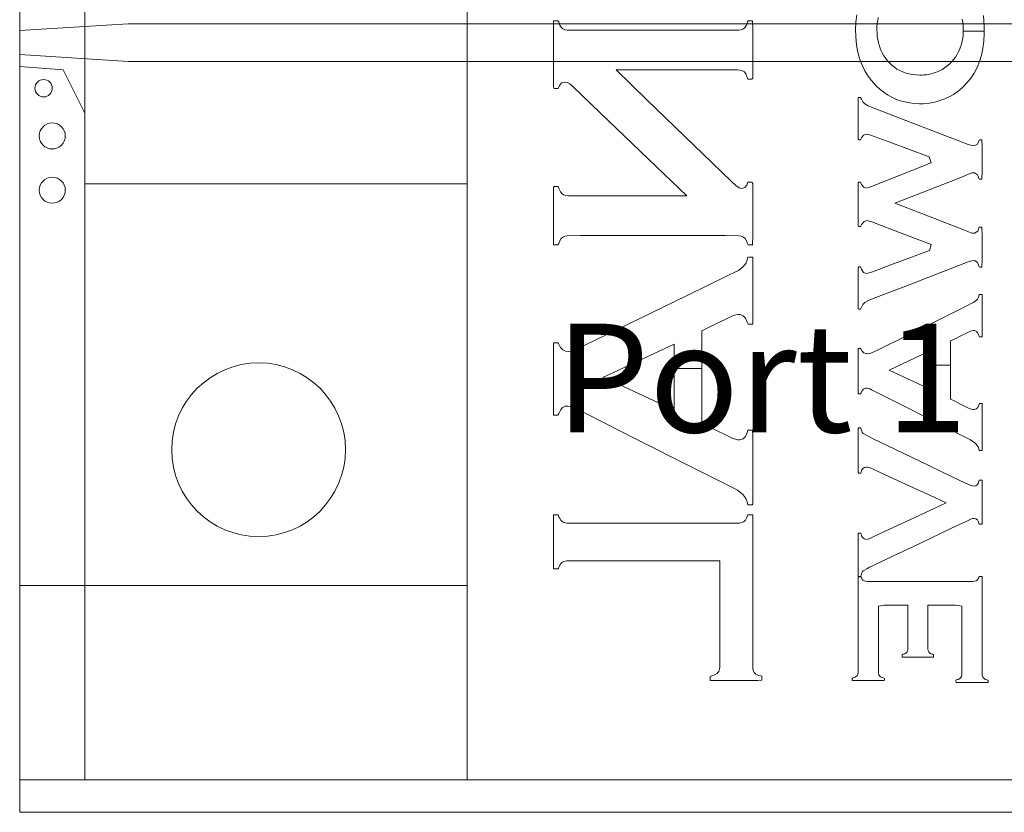
# Model space of a CAD drawing. Units: inches. Extents: x 0 to 2.36, y 0 to 0.71.
import ezdxf
from ezdxf.enums import TextEntityAlignment as Align

# ---------------------------------------------------------------- set-up
doc = ezdxf.new("R2010")
doc.units = ezdxf.units.IN
for name, color, linetype in [('FAB', 7, 'Continuous'), ('L01', 80, 'Continuous'), ('L02', 172, 'Continuous'), ('L03', 172, 'Continuous'), ('L04', 172, 'Continuous'), ('NON-PLATED', 7, 'Continuous'), ('OUTLINE', 7, 'Continuous'), ('PLATED', 8, 'Continuous'), ('SSB-BLUE', 140, 'Continuous'), ('SST-BLUE', 174, 'Continuous')]:
    doc.layers.add(name, color=color, linetype=linetype)
doc.styles.get("Standard").update_dxf_attribs({"font": 'arial.ttf'})

msp = doc.modelspace()

# ---------------------------------------------------------------- linework, layer by layer
at = {"layer": 'FAB', "lineweight": 0}
for p, q in [((-1.570744e-10, 0.7089999962745841), (-1.570744e-10, -3.7254111e-09)), ((-1.570744e-10, -3.7254111e-09), (2.361999999842918, -3.7254111e-09))]:
    msp.add_line(p, q, dxfattribs=at)
at = {"layer": 'L01', "lineweight": 0}
msp.add_lwpolyline([(0.7586605677278336, 0.3458499962746009), (0.0499999998429353, 0.3458499962746009), (-1.570779e-10, 0.3489999962746078), (-1.570744e-10, 0.3489999962746078), (-1.570744e-10, 0.3599999962745768), (-1.570779e-10, 0.3599999962745768), (0.0499999998429353, 0.3631499962745792), (0.7586605677278336, 0.3631499962745792, 0.2412489548175303), (0.7723393834659955, 0.3631499962745792), (0.7874999755969121, 0.3631499962745792), (0.7874999755969121, 0.3458499962746009), (0.7723393834659955, 0.3458499962746009, 0.2412489548175301)], format="xyb", close=True, dxfattribs=at)
at = {"layer": 'L01', "linetype": 'Continuous', "lineweight": 0}
msp.add_lwpolyline([(-1.570513e-10, 0.343499965532633), (1.228901887e-07, 0.343499965532633), (0.0200001228901705, 0.3419999655325601), (0.0300001228901614, 0.3219999655325774), (0.0300001228901614, 0.2894999532572129), (0.2060001146053345, 0.289499953257101), (0.2060001146053345, 0.1044999655324759), (-1.571063e-10, 0.1044999655324759)], close=True, dxfattribs=at)
at = {"layer": 'L02', "lineweight": 0}
msp.add_lwpolyline([(0.7874999752377079, 0.3394999923452264), (0.7874999752377079, 0.0149999923452118), (-5.162768e-10, 0.0149999923452118), (-5.162768e-10, 0.6939999923452413), (2.361999999483719, 0.6939999923452413), (2.361999999483719, 0.0149999923452118), (1.574500023729735, 0.0149999923452118), (1.574500023729735, 0.3394999923452264, 2762.44244273151), (1.574478303828721, 0.3395000080703712), (1.574478303828719, 0.0149999923452118), (0.7875216951387234, 0.0149999923452118), (0.7875216951387217, 0.3395000080703712, 2762.44244273151)], format="xyb", close=True, dxfattribs=at)
at = {"layer": 'L03', "lineweight": 0}
msp.add_lwpolyline([(0.7875000294397517, 0.3394999923451065), (0.7875000294397517, 0.0149999923450919), (0.0300000051944345, 0.0149999923449782), (0.0300000051944345, 0.6939999923450078), (2.332000005194498, 0.6939999923450078), (2.332000005194498, 0.0149999923449782), (1.574500077931778, 0.0149999923450919), (1.574500077931778, 0.3394999923451065, 2762.44244273151), (1.574478358030765, 0.3395000080702513), (1.574478358030763, 0.0149999923450919), (0.7875217493407672, 0.0149999923450919), (0.7875217493407654, 0.3395000080702513, 2762.44244273151)], format="xyb", close=True, dxfattribs=at)
at = {"layer": 'L04', "lineweight": 0}
msp.add_lwpolyline([(-1.570744e-10, 0.693999996274604), (0.2059999915580679, 0.693999996274485), (0.2059999915580679, 0.0149999962744616), (-1.570744e-10, 0.0149999962745806)], close=True, dxfattribs=at)
at = {"layer": 'NON-PLATED', "lineweight": 0}
msp.add_circle((0.1100001942427156, 0.1670000019745039), 0.04, dxfattribs=at)
at = {"layer": 'OUTLINE', "lineweight": 0}
msp.add_lwpolyline([(-1.570779e-10, 0.7089999962745841), (-1.570779e-10, -3.7254111e-09), (2.361999999842922, -3.7254111e-09), (2.361999999842922, 0.7089999962745841)], close=True, dxfattribs=at)
at = {"layer": 'PLATED', "lineweight": 0}
for centre, radius in [((0.010999999842948, 0.3334999962746332), 0.004), ((0.0149999998429102, 0.3114999962745859), 0.006), ((0.0149999998429102, 0.2864999962746077), 0.006)]:
    msp.add_circle(centre, radius, dxfattribs=at)
at = {"layer": 'SSB-BLUE', "lineweight": 0}
for points in [[(0.3953290254059372, 0.366037238295764), (0.3950475705179102, 0.3646819595917945), (0.3948458094780776, 0.3632811834878176), (0.3947243251020165, 0.3618355770397796), (0.3946837008299475, 0.3603458063677181), (0.3946837008299475, 0.3603458063677181), (0.3947413562460245, 0.3588350618077394), (0.3948734670300027, 0.3573678892957632), (0.3950804500138751, 0.3559452884797203), (0.395362721406066, 0.3545682583837877), (0.3957206977260661, 0.3532377992798175), (0.3961547954940876, 0.3519549098796739), (0.396665430918194, 0.3507205901437871), (0.3972530208300213, 0.349535839719719), (0.3979179817501333, 0.3484016579437945), (0.3986607295741038, 0.3473190444637639), (0.3994816814460602, 0.3462889986157709), (0.4004794409099884, 0.3451405958796689), (0.401562027869943, 0.3440827395997719), (0.4027158400621929, 0.3431391349116994), (0.4039398787741657, 0.3423085322557204), (0.4052331437340034, 0.3415896823837112), (0.4065946356059272, 0.3409813357357603), (0.408023355054139, 0.3404822430637422), (0.4095183024300085, 0.3400911551197119), (0.4110784780859582, 0.3398068217198329), (0.4127028829979853, 0.3396279942397324), (0.4143905168938851, 0.3395534231198454), (0.4153508903341124, 0.3395579283997279), (0.416084271918173, 0.3395879927197791), (0.4168092500942127, 0.3396422311117071), (0.417526824510162, 0.3397212260798401), (0.4182379941900223, 0.33982556106369), (0.4189437594060035, 0.3399558188797194), (0.4196451191821069, 0.3401125826558333), (0.4203430728541236, 0.3402964355197495), (0.4210386206938992, 0.3405079605997203), (0.421732761414015, 0.340747740711687), (0.4224264952859631, 0.341016358983719), (0.4231375950779981, 0.3413175878077972), (0.4238436039660272, 0.3416492122957209), (0.424532490918157, 0.3420093882156925), (0.4252034238300375, 0.3423980322637821), (0.4258555690380419, 0.3428150608237379), (0.4264880941260359, 0.3432603909037599), (0.4271001657421767, 0.3437339388877794), (0.4276909511581924, 0.3442356220957823), (0.4282596173340263, 0.3447653565997379), (0.4288053315421081, 0.3453230594078409), (0.4293272607420314, 0.3459086472158068), (0.4300276863898685, 0.3467396788716819), (0.430823813670088, 0.3477894534156762), (0.4315411447261273, 0.3488880384877797), (0.4321795965660123, 0.3500346840397324), (0.43273908557385, 0.3512286403357798), (0.4332195284458802, 0.3524691582637063), (0.4336208425019166, 0.3537554877757874), (0.4339429435021352, 0.355086879135726), (0.4341857490781323, 0.3564625832318455), (0.4343491753018771, 0.3578818497037535), (0.4344331391821044, 0.3593439294397775), (0.4344344217059764, 0.3597842602254575), (0.4441167330093432, 0.3597842602254575), (0.4441160838299041, 0.3586060332157546), (0.4439038467659096, 0.3551249253516744), (0.4434671974621978, 0.3518281932637937), (0.4428064685098807, 0.348715336815661), (0.4419219937500412, 0.3457858571197239), (0.4408141060859184, 0.3430392534157844), (0.4394831390461072, 0.3404750268157599), (0.4379294252220661, 0.3380926771837229), (0.4361532978298897, 0.3358917043837559), (0.4341550903981642, 0.3338716092158078), (0.4319351361419184, 0.332031891855749), (0.4298994175739069, 0.3306417212558079), (0.4285911675661272, 0.329895549543834), (0.4272673319100271, 0.3292173454717027), (0.4259273284139394, 0.3286081089998341), (0.4245705733258643, 0.3280688391517019), (0.423196483829873, 0.3276005358877239), (0.4218044771100189, 0.3272041988558394), (0.4203939697260921, 0.3268808270796839), (0.4189643785500188, 0.3266314202077263), (0.4175151210779973, 0.326456977887716), (0.4160456138701676, 0.3263584997677515), (0.4143599190539789, 0.3263389030476729), (0.4120267297020473, 0.3264511955917841), (0.409767255654117, 0.3267189702158371), (0.4075827458461668, 0.3271422269198325), (0.405474450149896, 0.3277209657037652), (0.4034436178141388, 0.3284551862556784), (0.401491498085953, 0.3293448888877082), (0.3996193408381021, 0.330390073911814), (0.3978283950058561, 0.331590740703728), (0.3961199101501922, 0.332946889263793), (0.3944951358299597, 0.3344585202157599), (0.3929595888299744, 0.3361127336077088), (0.3915683855101388, 0.3377896000718277), (0.3903073058461572, 0.3395691959677869), (0.3891768496619932, 0.3414523537117189), (0.3881775167819636, 0.3434399066558225), (0.3873098067178962, 0.3455326875278359), (0.3865742192941077, 0.3477315293678149), (0.3859712543338567, 0.350037265215823), (0.3855014116621653, 0.3524507277997779), (0.3851651911019331, 0.3549727504716973), (0.3849630921660552, 0.3576041653357551), (0.3848956149899205, 0.3603458063677181), (0.3848956149899205, 0.3603458063677181), (0.3850569835741417, 0.3639497408317798), (0.3854375355901833, 0.3673579717357951)], [(0.4437082130940447, 0.3669382730798079), (0.4439786400298562, 0.3643880671358453), (0.4441178884381892, 0.3617330032957486), (0.4441167637975596, 0.3597842602254575), (0.4344344217059764, 0.3597842602254575), (0.4344375599100321, 0.3608617042957896), (0.4343624303100207, 0.3623707022797209), (0.4342078290058833, 0.363827992815672), (0.433973839302082, 0.3652336601438089)]]:
    msp.add_lwpolyline(points, dxfattribs=at)
for points in [[(0.2895093460379598, 0.3419122123838276), (0.3168293695739184, 0.3419122123838276), (0.3303790628219421, 0.3419118248797393), (0.3316368979979707, 0.3417916767998079), (0.3327441597901846, 0.3414755190877301), (0.3337090874940642, 0.3409751203837281), (0.3343184621821393, 0.3400986187838084), (0.3348385493341741, 0.3388855724556832), (0.3352177513260184, 0.3376465873837571), (0.3360179508300209, 0.3376465873837571), (0.3371430721259934, 0.3376465873837571), (0.337535751582184, 0.3381363543757869), (0.337535751582184, 0.3479135841756999), (0.337535751582184, 0.360681151455843), (0.3374701676219622, 0.3645923881357422), (0.3365744028301947, 0.3645923881357422), (0.3354836851500291, 0.3645923881357422), (0.3350498416621601, 0.3640031140477395), (0.3345748800060502, 0.3625724249437159), (0.3340064041499779, 0.3615266224717146), (0.3332259196139073, 0.3608803185277605), (0.3321739766701484, 0.3604465043677925), (0.330992593662188, 0.3602086995278295), (0.3249858879181833, 0.36017441946374), (0.2915755466938936, 0.36017441946374), (0.2581652051581766, 0.36017441946374), (0.2521056971582052, 0.3602086995278295), (0.2509467915659052, 0.3604465043677925), (0.2500544269500757, 0.3608803185277605), (0.2493368709421446, 0.3615266224717146), (0.2487241435019154, 0.3625724249437159), (0.2481746837340708, 0.3640031140477395), (0.2477136687901673, 0.3645923881357422), (0.2466894582778991, 0.3645923881357422), (0.2458483131420337, 0.3645923881357422), (0.2457867280860153, 0.3600619874557553), (0.2457867280860153, 0.3452732648318078), (0.2457867280860153, 0.3339482613756779), (0.2461554637260921, 0.3333809623836839), (0.2472119802779371, 0.3333809623836839), (0.2479633870379168, 0.3333809623836839), (0.2485398778618588, 0.334808010135772), (0.2495156893741317, 0.3359098125518329), (0.2508201211261358, 0.3363279583838175), (0.2520321269340933, 0.3361680914557485), (0.2532584036218779, 0.3355573024718392), (0.2545192861018872, 0.3344525270077909), (0.2672933202060292, 0.3221804987198267), (0.2930499326462019, 0.2974552709198175), (0.3071431735739516, 0.2839263724717975), (0.2925826265339317, 0.2839263724717975), (0.2659719715020152, 0.2839263724717975), (0.2527637688059627, 0.2839267830636762), (0.251454569070086, 0.2840543121276866), (0.2504457239342024, 0.2843910590317824), (0.2496618211259562, 0.2849309491358109), (0.2490014512858867, 0.285829635495749), (0.2484286517340681, 0.2870167886317327), (0.2479633870379168, 0.2882681694638078), (0.2472119802779371, 0.2882681694638078), (0.2461554637260921, 0.2882681694638078), (0.2457867280860153, 0.2877790947997649), (0.2457867280860153, 0.2780156844157391), (0.2457867280860153, 0.2652661632157569), (0.2458483131420337, 0.2613604545518191), (0.2466894582778991, 0.2613604545518191), (0.2477136687901673, 0.2613604545518191), (0.2481746837340708, 0.2618935577197199), (0.2487241435019154, 0.2632155488317149), (0.2493368709421446, 0.2642025795516689), (0.2500544269500757, 0.2648645187518142), (0.2509467915659052, 0.2653390713756742), (0.2521056971582052, 0.2655753480397642), (0.2581652051581766, 0.2656070366318035), (0.2915755466938936, 0.2656070366318035), (0.3249858879181833, 0.2656070366318035), (0.330992593662188, 0.2655753480397642), (0.3321739766701484, 0.2653390713756742), (0.3332259196139073, 0.2648645187518142), (0.3340064041499779, 0.2642025795516689), (0.3345748800060502, 0.2632155488317149), (0.3350498416621601, 0.2618935577197199), (0.3354836851500291, 0.2613604545518191), (0.3365744028301947, 0.2613604545518191), (0.3374701676219622, 0.2613604545518191), (0.337535751582184, 0.2655453398798322), (0.337535751582184, 0.2792061856237522), (0.337535751582184, 0.28966747604772), (0.3371430721259934, 0.2901915093757719), (0.3360179508300209, 0.2901915093757719), (0.3352177513260184, 0.2901915093757719), (0.3347742751500053, 0.2888407225357579), (0.3338774795099315, 0.2877628785997599), (0.3324962071500632, 0.2873398977037231), (0.3313268299021193, 0.287629677687744), (0.3297852098221572, 0.2886838398876925), (0.3277157899501457, 0.290516229615779), (0.3147643111501033, 0.3030371247037795), (0.2887790204938589, 0.3281637058717219), (0.2745606541498908, 0.3419122123838276)], [(0.2745606541498908, 0.3419122123838276), (0.2745606541498908, 0.3419122123838276)], [(0.4159530001020464, 0.2856149277037776), (0.4341683513341046, 0.2927394804637089), (0.4372256752139166, 0.2940043705837238), (0.4385853184858775, 0.2944574635357329), (0.4396241455739372, 0.2944664010877069), (0.4409373248699371, 0.2935302460237015), (0.4418344774379968, 0.2915435601276881), (0.4423655688300024, 0.2915435601276881), (0.4430690508299371, 0.2915435601276881), (0.4431290134860877, 0.295463517207768), (0.4431290134860877, 0.3064369649917795), (0.4430401714860182, 0.309691509375666), (0.4423086260220526, 0.309691509375666), (0.4418083592939653, 0.3095828734717214), (0.4409538493261263, 0.3077626373917193), (0.4394740015019778, 0.3069522370477689), (0.4383377396221313, 0.3070369406797599), (0.4366785651181928, 0.3076230464077483), (0.4319718991018942, 0.3094446250238079), (0.4079360836619923, 0.3186456657037109), (0.3929307628379881, 0.3243866725597719), (0.3906492921660636, 0.3253605156637169), (0.3891127333500677, 0.3262435159117603), (0.3881666204940579, 0.3271632363757622), (0.3875223545339423, 0.3284042017117823), (0.3871494384058778, 0.3292676813676829), (0.3864244929902014, 0.3292676813676829), (0.3860001071580541, 0.3291762213756684), (0.3860001071580541, 0.3203594657917028), (0.3860001071580541, 0.3102396422078177), (0.3863203817098686, 0.309691509375666), (0.3870745106701463, 0.309691509375666), (0.3875485793821927, 0.3105738893678129), (0.3885799197181896, 0.3119246219198333), (0.3899810015821181, 0.3123177250716926), (0.390969331157887, 0.3121614888878179), (0.3922728646619564, 0.311751737727695), (0.4006991631660668, 0.3086308750476689), (0.4187659493579244, 0.3019411582477183), (0.4196644195019541, 0.2991790287998119), (0.4018136093821348, 0.2920856217518048), (0.3921613084380375, 0.2882357055518119), (0.3908023659178958, 0.2876976890078371), (0.3899840448300722, 0.2875105797996689), (0.3886362775259382, 0.2878431852157144), (0.3875954945101352, 0.2891838345517144), (0.3871139427899113, 0.2902676813677178), (0.3863714869981862, 0.2902676813677178), (0.3860001071580541, 0.2899799973997679), (0.3860001071580541, 0.2800035209677158), (0.3860001071580541, 0.270027044847799), (0.3863714869981862, 0.2697393608796759), (0.3871139427899113, 0.2697393608796759), (0.3876748123980462, 0.2708179205437649), (0.3888655170299628, 0.2721729855276909), (0.3902777416620324, 0.2725145740477259), (0.3910854725340531, 0.2723267615916889), (0.3923765728380122, 0.2719078276477385), (0.4019451214382031, 0.268263668583776), (0.4196842243260673, 0.261494212383794), (0.4188375936061153, 0.258784399095779), (0.4010893656539914, 0.2520719281358019), (0.3927257086378653, 0.248911824903792), (0.3910997228219575, 0.2484092933676809), (0.3899173885259106, 0.2482228103437372), (0.3885283860540696, 0.2486518655677719), (0.3875413749899792, 0.250190125095834), (0.3870745106701463, 0.2512295952157979), (0.3863203817098686, 0.2512295952157979), (0.3860001071580541, 0.2506851948397992), (0.3860001071580541, 0.2406342805117969), (0.3860001071580541, 0.2318775612156969), (0.3864244929902014, 0.2317867242877698), (0.3871494384058778, 0.2317867242877698), (0.3875919804539833, 0.2327004889837569), (0.3882581144941035, 0.2339328964717966), (0.3890891314860276, 0.234741630735809), (0.3905772026940415, 0.235592315271707), (0.3929208880381356, 0.236573982711799), (0.4079360836619923, 0.2423805563677339), (0.4319718991018942, 0.2516903561916939), (0.4366790842858812, 0.2534862097838229), (0.4384639829339463, 0.254027877663745), (0.4397163865020968, 0.2540987790398441), (0.4410508969259653, 0.2532131370877897), (0.4418128854779138, 0.2511982959997923), (0.4423086260220526, 0.251077251543693), (0.4430401714860182, 0.251077251543693), (0.4431290134860877, 0.2543898516397469), (0.4431290134860877, 0.2655590485358239), (0.4430690508299371, 0.269548931367753), (0.4423655688300024, 0.269548931367753), (0.4418344774379968, 0.269548931367753), (0.4410942274860013, 0.267637250895751), (0.4396749709980981, 0.2667545707598364), (0.4384332013259993, 0.2667862443757842), (0.4367940247741196, 0.2673366164317699), (0.4334832969900884, 0.2686904621197526), (0.4156666686541577, 0.275563189695796), (0.4028721773339221, 0.2804986381358159)], [(0.4028721773339221, 0.2804986381358159), (0.4028721773339221, 0.2804986381358159)], [(0.3351934665109191, 0.2613604546536177), (0.3352480201094323, 0.2613604546536177), (0.3353976025575314, 0.2613604546536177), (0.3356210963326642, 0.2613604546536177), (0.3358973839129629, 0.2613604546536177), (0.3362053477765787, 0.2613604546536177), (0.3365238704012974, 0.2613604546536177), (0.3368318342645562, 0.2613604546536177), (0.3371081218452137, 0.2613604546536177), (0.337331615620343, 0.2613604546536177), (0.3374811980684473, 0.2613604546536177), (0.3375357516669535, 0.2613604546536177)], [(0.3140176851660019, 0.2044704128059749), (0.3140176851660019, 0.216451308711699), (0.3140776503181968, 0.221742531375698), (0.3167900366698841, 0.2230786030477594), (0.3215847674941692, 0.2254403993677574), (0.3257547950700328, 0.2274944778877668), (0.3272682056700162, 0.22823604603966), (0.3285418096381392, 0.2287615395276994), (0.3296729859182026, 0.229101970215777), (0.3306296038141436, 0.229269387231847), (0.3317461298219957, 0.2292322058797227), (0.3330731684700652, 0.2286772389998077), (0.3341572159019712, 0.2275074552158349), (0.3349641321419519, 0.2256826910797649), (0.3353541661498838, 0.2247979545518195), (0.3360859334461317, 0.2247979545518195), (0.3369697055820247, 0.2247979545518195), (0.3375114667500583, 0.2247979545518195), (0.337535751582184, 0.2280102750397699), (0.337535751582184, 0.238392494367667), (0.337535751582184, 0.2497769575356639), (0.337535751582184, 0.2556490789597028), (0.3371957642459922, 0.2556856500397551), (0.3363646090380392, 0.2556856500397551), (0.3355334538300863, 0.2556856500397551), (0.3351770587261065, 0.2555798021677296), (0.3348880646701424, 0.2542807237117595), (0.3344557165981321, 0.253131487311677), (0.3338759978221351, 0.252142134375732), (0.3331538600940647, 0.2513095115196631), (0.3321950856539466, 0.2504709453757989), (0.3308918282701523, 0.2496051912398345), (0.3292340471581632, 0.2487403643677419), (0.3260641911180429, 0.2472589078717977), (0.3072529145821967, 0.2380697547037069), (0.2804548910700522, 0.22497914137573), (0.2605026505019321, 0.2152326367116899), (0.2568097364460478, 0.2134438218397872), (0.2552815523340932, 0.2128286108797495), (0.2539387402139823, 0.2124343015357351), (0.2527863201661891, 0.2122588854637692), (0.2513799187021171, 0.2123672486797243), (0.2500313620381718, 0.2129746268797739), (0.2489404724459128, 0.2141297787997241), (0.2480952004861336, 0.2158688521357428), (0.2477136687901673, 0.2161905328716909), (0.2469524084461803, 0.2161905328716909), (0.2461554637260921, 0.2161905328716909), (0.2457867280860153, 0.2161905328716909), (0.2457867280860153, 0.210622785543773), (0.2457867280860153, 0.198589267215759), (0.2457867280860153, 0.1870945632157319), (0.2457970041180246, 0.1829795952157269), (0.2462618123579627, 0.1829795952157269), (0.2470834612378532, 0.1829795952157269), (0.2477980579258681, 0.1829795952157269), (0.248188802358019, 0.1836036585516822), (0.2489715229981382, 0.1852842091117539), (0.24996742169402, 0.1864237828716915), (0.2512066207981327, 0.1870103303917609), (0.2524494284941756, 0.187074646383703), (0.2535144910378761, 0.1869072097117694), (0.2546655969421625, 0.186558108543692), (0.2559087706139511, 0.1860193101276826), (0.2612454482460844, 0.1833245527116789), (0.2832520128780302, 0.1722350050476642), (0.3098298483179871, 0.1588419030397326), (0.3261223248300951, 0.1506317983837384), (0.3285796149898701, 0.1493893217197009), (0.3304312523101469, 0.148307876991689), (0.3318585424860814, 0.1472982637116669), (0.3328835754299533, 0.1463705229757428), (0.3337919113260721, 0.1453816380398196), (0.3344698336620979, 0.1442652399516771), (0.3349314888298984, 0.142994365047711), (0.3351962398618617, 0.1416563530477379), (0.3356415362459941, 0.1416563530477379), (0.3365048464861982, 0.1416563530477379), (0.3372921541499743, 0.1416563530477379), (0.337535751582184, 0.1420129253676894), (0.337535751582184, 0.1499675650478389), (0.337535751582184, 0.1629439289677244), (0.337535751582184, 0.1736884155517142), (0.3374701676219622, 0.1760479545518159), (0.3368436344940893, 0.1760479545518159), (0.3359510926619365, 0.1760479545518159), (0.3352865582462101, 0.1760479545518159), (0.3349455793741463, 0.1748717064397161), (0.3341892164940781, 0.173152813887735), (0.3330497519340518, 0.1720425593916719), (0.3315291934141111, 0.171544958703767), (0.3304561177739487, 0.1715662227518129), (0.3295085266618933, 0.1718059467038389), (0.3283690758299347, 0.1722211556797761), (0.3270658799101263, 0.1727877520478209), (0.3252623433180197, 0.1736748947197926), (0.3208200093181421, 0.1758762887197429), (0.3161694409020033, 0.1781808732876859), (0.3140176851660019, 0.1792471735357051), (0.3140176851660019, 0.1792471735357051), (0.3140176851660019, 0.1863664831357559), (0.3140176851660019, 0.2044704128059749), (0.3014112399902036, 0.2044704128059749), (0.3014112399902036, 0.1852266657037722), (0.2688477634858764, 0.2003848687118239), (0.3014112399902036, 0.2156382866317319), (0.3014112399902036, 0.2044704128059749)], [(0.4207916109180232, 0.205999010725904), (0.4285992280860143, 0.205999010725904), (0.4285992280860143, 0.2137871382157099), (0.4286369510700503, 0.2171227448798243), (0.4303432594138848, 0.2179437045516979), (0.4333595290858501, 0.2193949288717079), (0.4359828107341866, 0.2206570737038094), (0.4369344447421213, 0.2211374975437224), (0.4377228930780373, 0.221522179815782), (0.4384106228221292, 0.2217681422078099), (0.4389855845341391, 0.2218874338477539), (0.4396787418300843, 0.2218608099517851), (0.4404997333259076, 0.2214796785517379), (0.4411625408221643, 0.2207115835357039), (0.4416751970701079, 0.219566565375704), (0.441922933493963, 0.2190279351277242), (0.4423274876701396, 0.2190279351277242), (0.4428160774861354, 0.2190279351277242), (0.4431155875019073, 0.2190279351277242), (0.4431290134860877, 0.2210559351277475), (0.4431290134860877, 0.2276104311277276), (0.4431290134860877, 0.2347976631277424), (0.4431290134860877, 0.2385048471277473), (0.4429410528300224, 0.2385279351277942), (0.4424815523339217, 0.2385279351277942), (0.4420220521499623, 0.2385279351277942), (0.4418201971979113, 0.2384629704877632), (0.4416046351500356, 0.2376537807037771), (0.4413186316140152, 0.2369310975997259), (0.4409541541500222, 0.2363250444637819), (0.4405135939261733, 0.2358435953917493), (0.4399377944941563, 0.2353402810477227), (0.4391383129021503, 0.2348141042798169), (0.4381091247421712, 0.2342590403677196), (0.4361310269581012, 0.2332921089998159), (0.4244000846701788, 0.2274801224558089), (0.4076885091660572, 0.2192005272877919), (0.3952460480702022, 0.2130360250477778), (0.3929202927419748, 0.2118997915597767), (0.3919335914938742, 0.2115128179597923), (0.3910812848700722, 0.2112725969918072), (0.3903754219979873, 0.211169087871844), (0.3894864113821601, 0.2112353030078475), (0.3886041639900313, 0.2116094293837349), (0.3878831900220696, 0.2123314370078368), (0.3873275061658585, 0.2134334568878344), (0.3871012159979301, 0.2136387750397901), (0.3866662099981468, 0.2136387750397901), (0.3862108132379962, 0.2136387750397901), (0.3860001071580541, 0.2136387750397901), (0.3860001071580541, 0.2101333929516826), (0.3860001071580541, 0.202557244215769), (0.3860001071580541, 0.1953203262157093), (0.3860059789980301, 0.1927295952157619), (0.3862715836619745, 0.1927295952157619), (0.3867410974860945, 0.1927295952157619), (0.3871494384058778, 0.1927295952157619), (0.3873824109901491, 0.1931255085518071), (0.3878853272221683, 0.1941958766557992), (0.3885430291499361, 0.1949260873837994), (0.3893675655901472, 0.1953040916076869), (0.3901581261660727, 0.1953429147037564), (0.3907934486460647, 0.1952153051438099), (0.3914945781660464, 0.194966277039784), (0.3922695474779925, 0.1946078795198041), (0.3956135216701497, 0.1929096313837144), (0.4093862162939779, 0.1859251201358125), (0.4260198170701753, 0.1774897652077794), (0.4362163792381857, 0.1723188088717364), (0.4377250758301514, 0.1715236500397719), (0.4388575612619939, 0.1708222927597163), (0.4397303719021082, 0.1701689775516701), (0.4403495315342046, 0.1695777621996974), (0.4408995051658629, 0.1689942807037639), (0.4413246922141223, 0.1682950858956769), (0.4416340214939112, 0.1674684481356961), (0.4418356246618558, 0.1665835992876961), (0.4420818048301332, 0.1665835992876961), (0.442559082150158, 0.1665835992876961), (0.4429943414940248, 0.1665835992876961), (0.4431290134860877, 0.1668092701357899), (0.4431290134860877, 0.1718436852877074), (0.4431290134860877, 0.1800563009198219), (0.4431290134860877, 0.1868563830397649), (0.4430927556539537, 0.1883497123837543), (0.4427463794940039, 0.1883497123837543), (0.442252941822126, 0.1883497123837543), (0.4418855568301652, 0.1883497123837543), (0.4416588788460114, 0.1875861176556972), (0.4411692634859393, 0.1864835015438348), (0.440469559806127, 0.1857825245916897), (0.4395637844941689, 0.1854731457036793), (0.4389049515659487, 0.1854779483196829), (0.4383118564141669, 0.1855960137998274), (0.437607847445916, 0.1858237578878059), (0.4368049731661117, 0.186171221367788), (0.4356730190700393, 0.1867432353036875), (0.4328784350700357, 0.1881603003036769), (0.429952854749903, 0.189643790415829), (0.4285992280860143, 0.190330181367754), (0.4285992280860143, 0.190330181367754), (0.4285992280860143, 0.1948188582877339), (0.4285992280860143, 0.205999010725904), (0.4207916109180232, 0.205999010725904), (0.4207916109180232, 0.1940626030477723), (0.4003585056541521, 0.2036983452156909), (0.4207916109180232, 0.2132960015437995)], [(0.4213509982140878, 0.1400424615998324), (0.4098038179980108, 0.1346485407038429), (0.3982566377819356, 0.1292546198076749), (0.3930079195021268, 0.1268028373837211), (0.3920045933339082, 0.1263440207917679), (0.3911369478541484, 0.1260030328717629), (0.3904049839978523, 0.1257905845837639), (0.3898087008300166, 0.1257173881356719), (0.3889226077259842, 0.1259045450797629), (0.3882043306860865, 0.1264576836396829), (0.387650299494064, 0.1273643075917121), (0.38725694299794, 0.1286119194637427), (0.3870605623979575, 0.1286119194637427), (0.386628525077997, 0.1286119194637427), (0.3861964877580366, 0.1286119194637427), (0.3860001071580541, 0.1286119194637427), (0.3860001071580541, 0.1254609032317591), (0.3860001071580541, 0.118528667583826), (0.3860001071580541, 0.1115964319357179), (0.3860001071580541, 0.1084454157037369), (0.3861964877580366, 0.1084454157037369), (0.386628525077997, 0.1084454157037369), (0.3870605623979575, 0.1084454157037369), (0.38725694299794, 0.1084454157037369), (0.387445587558151, 0.1093324014396959), (0.3876806489819682, 0.1100712090158016), (0.3879799808460689, 0.110692188231738), (0.3883614351660718, 0.1112256888877301), (0.3889937212619685, 0.1115803642477022), (0.3899777071739869, 0.112120708623678), (0.3913151781659714, 0.1128324395916724), (0.3930079195021268, 0.1137012750398219), (0.3996908116138584, 0.1168731194557369), (0.4143931735741635, 0.1238511772957525), (0.4290955355341169, 0.1308292351357609), (0.4357784273340642, 0.1340010795516759), (0.4370147326379197, 0.1345789147838019), (0.4380135959579477, 0.134996074695751), (0.4387803730860469, 0.1352489890717869), (0.4393204195019838, 0.1353340873836863), (0.4402541200619475, 0.1351632957756941), (0.4409914400219268, 0.1346533011997568), (0.441521667798126, 0.1338076744957251), (0.4418340914938952, 0.1326299858796762), (0.4420364231819374, 0.1326299858796762), (0.4424815523339217, 0.1326299858796762), (0.4429266817980473, 0.1326299858796762), (0.4431290134860877, 0.1326299858796762), (0.4431290134860877, 0.1358018302957689), (0.4431290134860877, 0.1427798881357765), (0.4431290134860877, 0.1497579459757894), (0.4431290134860877, 0.1529297907038414), (0.4429266817980473, 0.1529297907038414), (0.4424815523339217, 0.1529297907038414), (0.4420364231819374, 0.1529297907038414), (0.4418340914938952, 0.1529297907038414), (0.4415204775179423, 0.1517339517998089), (0.4409819187179523, 0.1509040948237503), (0.4402219853101919, 0.1504205818717299), (0.4392442478220016, 0.1502637750398241), (0.438732170333962, 0.1503444101917459), (0.4379897922299847, 0.1505803642476673), (0.4370081865661924, 0.1509627115117329), (0.4357784273340642, 0.151482525039718), (0.4290955355341169, 0.1546960258236769), (0.4143931735741635, 0.1617657280478433), (0.3996908116138584, 0.1688354302718347), (0.3930079195021268, 0.172048931367752), (0.3913151781659714, 0.1728668861676939), (0.3899777071739869, 0.1735509452317689), (0.3889937212619685, 0.1741028938238243), (0.3883614351660718, 0.1745245172077094), (0.3879799808460689, 0.1749717292718023), (0.3876806489819682, 0.1755314142157642), (0.387445587558151, 0.1762303506876739), (0.38725694299794, 0.1770953179596972), (0.3870605623979575, 0.1770953179596972), (0.386628525077997, 0.1770953179596972), (0.3861964877580366, 0.1770953179596972), (0.3860001071580541, 0.1770953179596972), (0.3860001071580541, 0.1738312341757791), (0.3860001071580541, 0.1666502496637072), (0.3860001071580541, 0.1594692651518077), (0.3860001071580541, 0.1562051813677172), (0.3861964877580366, 0.1562051813677172), (0.386628525077997, 0.1562051813677172), (0.3870605623979575, 0.1562051813677172), (0.38725694299794, 0.1562051813677172), (0.387650299494064, 0.1574399987438433), (0.3882043306860865, 0.158299907871692), (0.3889226077259842, 0.1588027610797376), (0.3898087008300166, 0.1589664116318019), (0.3904049839978523, 0.1589196968077999), (0.3911369478541484, 0.1587640802557209), (0.3920045933339082, 0.1584763529196644), (0.3930079195021268, 0.1580333063678241), (0.3982566377819356, 0.1556053276718341), (0.4098038179980108, 0.1502637750398241), (0.4213509982140878, 0.1449222220956789), (0.4265997164938931, 0.1424942437118259)], [(0.4265997164938931, 0.1424942437118259), (0.4265997164938931, 0.1424942437118259)], [(0.3223013765821836, 0.110270076567696), (0.3223013765821836, 0.0972011207198165), (0.3223013765821836, 0.0820618355197853), (0.3223013765821836, 0.070286835711709), (0.3222986774702097, 0.0667565054797894), (0.3222300084539071, 0.066061699887821), (0.3220734633901081, 0.0654350185597439), (0.3218353911662071, 0.0648785777917729), (0.3215221406699591, 0.0643944935678036), (0.3211211695020584, 0.063995260863714), (0.3205875736860086, 0.0636419458237212), (0.3199292174941384, 0.0633146815357995), (0.3191503341420887, 0.0630208742557299), (0.3182551559101476, 0.0627679317998089), (0.3179786228222134, 0.0625873617996931), (0.3179786228222134, 0.0621358809517689), (0.3179786228222134, 0.061541903463672), (0.3179786228222134, 0.061019174295839), (0.3179786228222134, 0.0607814380956828), (0.3204502478222011, 0.060780864951786), (0.3266877262381893, 0.060780864951786), (0.3340571138221566, 0.060780864951786), (0.339917289077869, 0.060780864951786), (0.3417442478219996, 0.060789850551819), (0.3417442478219996, 0.0610813867837479), (0.3417442478219996, 0.0616273805436789), (0.3417442478219996, 0.062214087807762), (0.3417442478219996, 0.062627763303774), (0.3412881197339193, 0.0628012836637852), (0.3403495026780927, 0.0630605175996744), (0.3395731337339143, 0.0633595577436639), (0.3389420831580718, 0.0636909972156969), (0.3384394202701451, 0.0640474291357141), (0.3381030624299477, 0.0644591380957094), (0.337863209933932, 0.0649536886718041), (0.3376873495740185, 0.0655202934636927), (0.3375775979580275, 0.0661568364878278), (0.3375360713819937, 0.0668612011356871), (0.337535751582184, 0.0735562706077522), (0.337535751582184, 0.091585837383783), (0.337535751582184, 0.1133219229758291), (0.337535751582184, 0.1309808381196849), (0.3375295540138925, 0.1369717828716919), (0.3371957642459922, 0.1369717828716919), (0.3365396950140536, 0.1369717828716919), (0.335821648542062, 0.1369717828716919), (0.3353019283021883, 0.1369717828716919), (0.3350991548220659, 0.1366261112078124), (0.3348246113579467, 0.1358162322158058), (0.3345126803101479, 0.1351341362558269), (0.3341654779739951, 0.134562893271724), (0.3337851203340971, 0.13408557320769), (0.3332553593100691, 0.133749102735834), (0.3326202464939172, 0.1335090954877174), (0.3319428080698827, 0.1333280415757834), (0.3312124622459933, 0.133211232207799), (0.3304186281660009, 0.1331639576558299), (0.3236797389180381, 0.1331631888877629), (0.3041675503259675, 0.1331631888877629), (0.2801502985741102, 0.1331631888877629), (0.2602285585019342, 0.1331631888877629), (0.2528219271659715, 0.1331635311517996), (0.2519730132299749, 0.1332073624716807), (0.2512343981580685, 0.1333209807038234), (0.2505986744459197, 0.1334990949517039), (0.2500584358381026, 0.1337364152557541), (0.2495987069580057, 0.1340648982156969), (0.2491842748620119, 0.1345381682076789), (0.2488090443178788, 0.1351045545997476), (0.2484608467019669, 0.1357809877596683), (0.2481275133899192, 0.1365843980557289), (0.2478987755819801, 0.1369717828716919), (0.2474257108860307, 0.1369717828716919), (0.2467547732941959, 0.1369717828716919), (0.2461303942141058, 0.1369717828716919), (0.2457970041180246, 0.1369717828716919), (0.2457867280860153, 0.1350628451917339), (0.2457867280860153, 0.1289397132158472), (0.2457867280860153, 0.1212396480636979), (0.2457867280860153, 0.1147222828717345), (0.2457873835979623, 0.1121397515437641), (0.2460592504141577, 0.1121397515437641), (0.2466570249421807, 0.1121397515437641), (0.2473362760861981, 0.1121397515437641), (0.2478525736860888, 0.1121397515437641), (0.2480646747179627, 0.1123888791758372), (0.2483623813740117, 0.113189563839672), (0.2487003226141322, 0.1138793952156769), (0.2490843181738658, 0.1144583739277696), (0.2495201881019433, 0.1149264996638122), (0.2499886214700666, 0.1152741718717474), (0.2505158244059746, 0.1155220215517163), (0.2511374538299904, 0.1156920727836619), (0.2518609166221655, 0.1157927907517369), (0.2526936202861272, 0.1158326403277723), (0.2576696845741964, 0.1158340873837922), (0.2743784458379324, 0.1158340873837922), (0.2958611390699222, 0.1158340873837922), (0.3144060278219438, 0.1158340873837922), (0.3223013765821836, 0.1158340873837922)], [(0.3223013765821836, 0.1158340873837922), (0.3223013765821836, 0.1158340873837922)], [(0.4228080925019491, 0.0954581108798172), (0.4308416269979105, 0.0954581108798172), (0.433836044502197, 0.0948773132078076), (0.433836044502197, 0.082343125047788), (0.433836044502197, 0.0668272358796776), (0.4338183385021619, 0.0631993900477239), (0.4336453176541557, 0.0625664712157095), (0.4332792025018915, 0.0620235840396672), (0.4328277506700875, 0.0615924902076941), (0.4321608728221716, 0.0612177866316968), (0.4312156076699943, 0.0609526608878319), (0.4310938571581922, 0.0606432826237473), (0.4310938571581922, 0.060023427543694), (0.4311632528221186, 0.0597335015437279), (0.4363222945021726, 0.0597335015437279), (0.4437913551658763, 0.0597335015437279), (0.4459473728222143, 0.059781182631725), (0.4459473728222143, 0.0602973828878302), (0.4459473728222143, 0.060850898967658), (0.4453503377341726, 0.0610521888876896), (0.4444574923259666, 0.0613752296318291), (0.4438483647420437, 0.0617746785518323), (0.4434630775021411, 0.0622523873677992), (0.4432151947498486, 0.0628379208877741), (0.4431290134860877, 0.0635040093757029), (0.4431290134860877, 0.076839925215773), (0.4431290134860877, 0.100002305703816), (0.4431054768299259, 0.1086358452158329), (0.4425975361499824, 0.1086358452158329), (0.4419687634859564, 0.1086358452158329), (0.4416973478221014, 0.1082385425436918), (0.441325507157945, 0.107508451623703), (0.4408648195019858, 0.1069921855358009), (0.4403345464859108, 0.1066555874558395), (0.4396796463179573, 0.1064384388877109), (0.4388529754861814, 0.1063515993038209), (0.4270784586540337, 0.1063506888878019), (0.4021268336700921, 0.1063506888878019), (0.3903603826620596, 0.1063515993038209), (0.3895293023340223, 0.1064384388877109), (0.3887989153259355, 0.1066555874558395), (0.3882276626701451, 0.1069921855358009), (0.3877792163341933, 0.107508451623703), (0.3874065859980895, 0.1082385425436918), (0.3871262321579802, 0.1086358452158329), (0.3865159526698996, 0.1086358452158329), (0.3860229514858755, 0.1086358452158329), (0.3860001071580541, 0.1001771620478129), (0.3860001071580541, 0.077483893215673), (0.3860001071580541, 0.0644180717197749), (0.3859355449980217, 0.0636635315436909), (0.3857205355021165, 0.0630807617198235), (0.3852995379899617, 0.062665126551817), (0.384656121917935, 0.0622244462078197), (0.3838249429980927, 0.0618797202158339), (0.3832388765821832, 0.0616447258716599), (0.3832388765821832, 0.0611790693037904), (0.3832388765821832, 0.0607448055518232), (0.3854059505818643, 0.0607046929598392), (0.3929133142380685, 0.0607046929598392), (0.3980988125821234, 0.0607046929598392), (0.3981685642379702, 0.0609485989598362), (0.3981685642379702, 0.0614700642157695), (0.3980528596621511, 0.0617461548877021), (0.3971012437500949, 0.0620619235357074), (0.3963598989901129, 0.0624546925357681), (0.3958863123179377, 0.062890831719729), (0.3955819953179915, 0.0633801478717393), (0.3954245716621152, 0.0640649267197571), (0.3954073336620993, 0.067646235879737), (0.3954073336620993, 0.082718285703737), (0.3954073336620993, 0.0948939272076839), (0.3980010383339518, 0.0954581108798172), (0.4049595256621732, 0.0954581108798172), (0.4089659273339219, 0.0954581108798172), (0.4089659273339219, 0.089499151119731), (0.4089659273339219, 0.07914937854384), (0.4089622713178543, 0.0751334643037369), (0.4088553258301904, 0.074465500383818), (0.4086003023339373, 0.0738650601277513), (0.4081717631581548, 0.0733821243758319), (0.4075147239179735, 0.073039734951827), (0.4066509678300215, 0.0727950767196619), (0.4063189549021296, 0.072560180967832), (0.4063189549021296, 0.0719377593758219), (0.4063189549021296, 0.0715078392877819), (0.4098164749021649, 0.0715020563677529), (0.4172940909179861, 0.0715020563677529), (0.4207916109180232, 0.0715078392877819), (0.4207916109180232, 0.0719377593758219), (0.4207916109180232, 0.072560180967832), (0.4204635248218907, 0.0727950767196619), (0.4195937795819944, 0.073039734951827), (0.4189497055019729, 0.0733821243758319), (0.4185483493260325, 0.0738650601277513), (0.4182933258301294, 0.074465500383818), (0.4181863806538964, 0.0751334643037369), (0.4181827243260461, 0.07914937854384), (0.4181827243260461, 0.089499151119731), (0.4181827243260461, 0.0954581108798172)], [(0.4181827243260461, 0.0954581108798172), (0.4181827243260461, 0.0954581108798172)]]:
    msp.add_lwpolyline(points, close=True, dxfattribs=at)

# ---------------------------------------------------------------- texts
at = {"layer": 'SST-BLUE', "lineweight": 0}
msp.add_text('Port 1', height=0.05, dxfattribs=at).set_placement((0.3416180151445367, 0.2000348704034494), align=Align.MIDDLE_CENTER)

doc.saveas('drawing.dxf')
